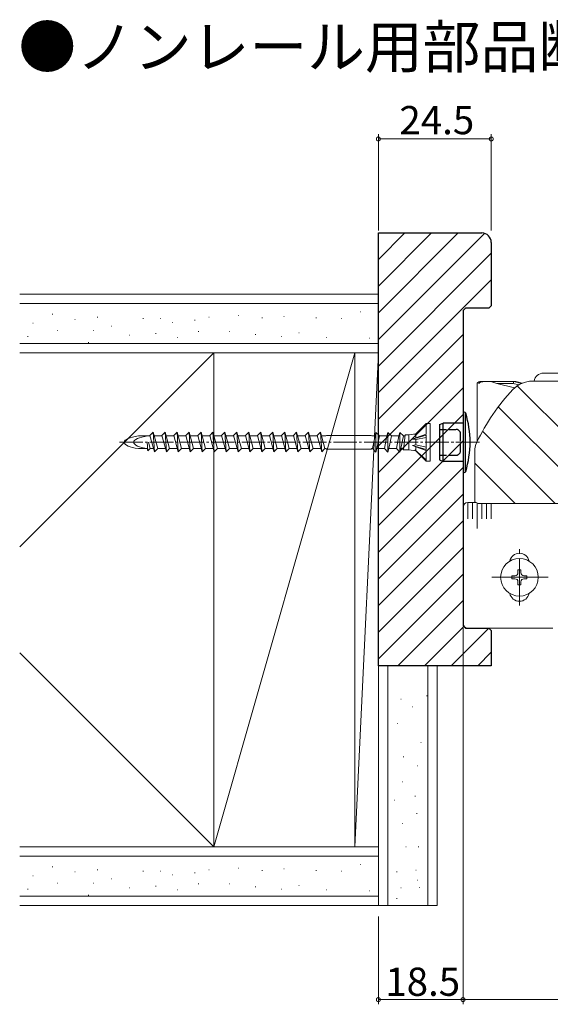
# Model space of a CAD drawing. Extents: x 0 to 1980, y 0 to 3207.
# Drawn here: x 1183 to 1296, y 943 to 1152 of the extents above; entities that cross this region are included whole.
import ezdxf

# ---------------------------------------------------------------- set-up
doc = ezdxf.new("R2010")
doc.units = 0
doc.linetypes.add('YCENTER_1', pattern=[13, 10, -1, 1, -1])
doc.linetypes.add('YHIDDEN_1', pattern=[4, 3, -1])
doc.layers.add('USER1', color=3, linetype='CONTINUOUS')
for name, color, linetype, lineweight in [('YKK_12', 2, 'CONTINUOUS', 13), ('YKK_13', 4, 'CONTINUOUS', 13), ('YKK_D', 6, 'CONTINUOUS', 13), ('YSS_K', 3, 'CONTINUOUS', 13)]:
    doc.layers.add(name, color=color, linetype=linetype, lineweight=lineweight)
doc.styles.get("Standard").update_dxf_attribs({"font": 'txt', "bigfont": 'BIGFONT'})

msp = doc.modelspace()

# ---------------------------------------------------------------- linework, layer by layer
at = {"layer": 'YKK_12'}
for p, q in [((1314.077724647648, 1049.462408904118), (1289.073147994541, 1074.466985557224)), ((1292.291370876047, 1075.462408904118), (1397.308213566004, 1075.462408904118)), ((1305.592443273409, 1049.462408904118), (1285.053805370141, 1070.001046807386)), ((1297.10716189917, 1049.462408904118), (1281.719720000771, 1064.849850802518)), ((1280.049792221026, 1060.462408904119), (1280.049792221026, 1049.788824264833)), ((1288.621880524932, 1049.462408904118), (1280.049792221026, 1058.034497208025)), ((1280.749792220995, 1049.462408904137), (1280.049792220995, 1049.788824264847)), ((1280.749792221036, 1049.462408904118), (1409.549792221026, 1049.462408904118))]:
    msp.add_line(p, q, dxfattribs=at)
for centre, radius, start, end in [((1292.291370876047, 1069.762408904119), 5.699999999999987, 90, 136.7783363790889), ((1319.982341262966, 1043.739147021133), 43.69999999999542, 136.7783363790889, 154.608470156675), ((1284.749792221031, 1060.462408904117), 4.700000000005384, 154.6084701566345, 179.9999999999739)]:
    msp.add_arc(centre, radius, start, end, dxfattribs=at)
at = {"layer": 'YKK_13'}
for p, q in [((1294.647419696572, 1077.162407171118), (1324.447420739672, 1077.162407171118)), ((1280.549791520622, 1062.574327424227), (1280.549791520622, 1074.862409215518)), ((1281.256898185422, 1075.362410228818), (1281.863408973622, 1075.362410228818)), ((1283.440329944921, 1075.362410228818), (1281.863408973622, 1075.362410228818)), ((1284.744403204122, 1074.962407183018), (1283.440329944921, 1075.362410228818)), ((1283.440329944921, 1075.362410228818), (1288.322710311221, 1075.362410228818)), ((1288.178450307021, 1074.962407183018), (1284.744403204122, 1074.962407183018)), ((1288.50709752236, 1074.024952180682), (1284.744403204122, 1074.962407183018)), ((1288.322710311221, 1075.362410228818), (1288.178450307021, 1074.962407183018)), ((1289.396425901352, 1074.672530449812), (1288.178450307021, 1074.962407183018)), ((1288.322710311221, 1075.362410228818), (1288.785031875721, 1075.362410228818)), ((1288.322710311221, 1075.362410228818), (1289.973017901659, 1074.969638444493)), ((1288.785031875721, 1075.362410228818), (1290.138623165037, 1075.04025669396)), ((1280.320892236655, 1049.662408251418), (1278.548983162451, 1049.662408251418)), ((1278.549791520622, 1046.162408251418), (1278.549791520622, 1049.662408251418)), ((1279.549791520622, 1046.162408251418), (1279.549791520622, 1049.662408251418)), ((1280.549791520622, 1044.162408251418), (1280.549791520622, 1049.555670762358)), ((1281.549791520622, 1046.162408251418), (1281.549791520622, 1049.462408904118)), ((1282.549791520622, 1046.162408251418), (1282.549791520622, 1049.462408904118)), ((1283.549791520622, 1046.162408251418), (1283.549791520622, 1049.462408904118)), ((1277.549792221022, 1048.662409018818), (1277.549792221022, 1033.762408631268)), ((1277.549792221022, 1033.762408631268), (1277.549792221022, 1023.962408136718)), ((1287.449792510121, 1033.762408631268), (1283.949792510121, 1033.762408631268)), ((1295.149792826021, 1033.762408631268), (1291.649792826021, 1033.762408631268)), ((1296.649791782922, 1022.962408904118), (1278.549790522221, 1022.962408904118))]:
    msp.add_line(p, q, dxfattribs=at)
at = {"layer": 'YKK_13', "linetype": 'Continuous', "lineweight": 30, "ltscale": 0.5}
for p, q in [((1277.829660641635, 1068.862402487281), (1277.549792221022, 1068.862402487281)), ((1277.549792221022, 1068.862402487281), (1277.549792221022, 1056.062402487281)), ((1278.049792221022, 1056.158583725247), (1278.049792221022, 1068.766221249316)), ((1272.549792221022, 1066.212402487281), (1273.34979222102, 1066.562402487281)), ((1272.549792221022, 1066.212402487281), (1272.549792221022, 1058.712402487281)), ((1277.549792221022, 1066.562402487281), (1273.34979222102, 1066.562402487281)), ((1273.34979222102, 1058.362402487281), (1273.34979222102, 1066.562402487281)), ((1272.549792221022, 1058.712402487281), (1273.34979222102, 1058.362402487281)), ((1277.549792221022, 1058.362402487281), (1273.34979222102, 1058.362402487281)), ((1277.549792221022, 1056.062402487281), (1277.829660641637, 1056.062402487281))]:
    msp.add_line(p, q, dxfattribs=at)
at = {"layer": 'YKK_13', "linetype": 'Continuous', "lineweight": 13, "ltscale": 0.5}
for p, q in [((1267.321209813809, 1064.037402487281), (1269.74620981381, 1066.462402487281)), ((1267.321209813809, 1064.037402487281), (1269.74620981381, 1066.220882294704)), ((1270.54620981381, 1066.462402487281), (1269.74620981381, 1066.462402487281)), ((1269.74620981381, 1064.198492272283), (1269.74620981381, 1066.462402487281)), ((1270.54620981381, 1058.462402487281), (1270.54620981381, 1066.462402487281)), ((1211.035148194073, 1063.812402487281), (1208.531826030081, 1063.812402487281)), ((1211.001678650335, 1063.937307813382), (1211.701709932994, 1064.637307813381)), ((1211.946209813811, 1060.41240248728), (1211.001678650335, 1063.937307813382)), ((1212.646241096473, 1061.112402487281), (1211.701709932994, 1064.637307813381)), ((1211.701709932994, 1064.637307813381), (1211.946209813811, 1060.41240248728)), ((1213.575148194073, 1063.812402487281), (1211.922750986679, 1063.812402487281)), ((1213.541678650335, 1063.937307813382), (1214.241709932994, 1064.637307813381)), ((1214.486209813811, 1060.41240248728), (1213.541678650335, 1063.937307813382)), ((1215.186241096473, 1061.112402487281), (1214.241709932994, 1064.637307813381)), ((1214.241709932994, 1064.637307813381), (1214.486209813811, 1060.41240248728)), ((1216.115148194073, 1063.812402487281), (1214.462750986679, 1063.812402487281)), ((1216.081678650334, 1063.937307813382), (1216.781709932994, 1064.637307813381)), ((1217.026209813811, 1060.41240248728), (1216.081678650334, 1063.937307813382)), ((1217.726241096473, 1061.112402487281), (1216.781709932994, 1064.637307813381)), ((1216.781709932994, 1064.637307813381), (1217.026209813811, 1060.41240248728)), ((1218.655148194073, 1063.812402487281), (1217.002750986679, 1063.812402487281)), ((1218.621678650334, 1063.937307813382), (1219.321709932994, 1064.637307813381)), ((1219.56620981381, 1060.41240248728), (1218.621678650334, 1063.937307813382)), ((1220.266241096473, 1061.112402487281), (1219.321709932994, 1064.637307813381)), ((1219.321709932994, 1064.637307813381), (1219.56620981381, 1060.41240248728)), ((1221.195148194073, 1063.812402487281), (1219.542750986679, 1063.812402487281)), ((1221.161678650335, 1063.937307813382), (1221.861709932994, 1064.637307813381)), ((1222.10620981381, 1060.41240248728), (1221.161678650335, 1063.937307813382)), ((1222.806241096473, 1061.112402487281), (1221.861709932994, 1064.637307813381)), ((1221.861709932994, 1064.637307813381), (1222.10620981381, 1060.41240248728)), ((1223.735148194073, 1063.812402487281), (1222.082750986679, 1063.812402487281)), ((1223.701678650334, 1063.937307813382), (1224.401709932994, 1064.637307813381)), ((1224.64620981381, 1060.41240248728), (1223.701678650334, 1063.937307813382)), ((1225.346241096473, 1061.112402487281), (1224.401709932994, 1064.637307813381)), ((1224.401709932994, 1064.637307813381), (1224.64620981381, 1060.41240248728)), ((1226.275148194073, 1063.812402487281), (1224.622750986679, 1063.812402487281)), ((1226.241678650335, 1063.937307813382), (1226.941709932994, 1064.637307813381)), ((1227.18620981381, 1060.41240248728), (1226.241678650335, 1063.937307813382)), ((1227.886241096473, 1061.112402487281), (1226.941709932994, 1064.637307813381)), ((1227.18620981381, 1060.41240248728), (1226.941709932994, 1064.637307813381)), ((1228.815148194073, 1063.812402487281), (1227.162750986679, 1063.812402487281)), ((1228.781678650334, 1063.937307813382), (1229.481709932994, 1064.637307813381)), ((1229.72620981381, 1060.41240248728), (1228.781678650334, 1063.937307813382)), ((1230.426241096473, 1061.112402487281), (1229.481709932994, 1064.637307813381)), ((1229.481709932994, 1064.637307813381), (1229.72620981381, 1060.41240248728)), ((1231.355148194073, 1063.812402487281), (1229.702750986679, 1063.812402487281)), ((1231.321678650334, 1063.937307813382), (1232.021709932994, 1064.637307813381)), ((1232.266209813811, 1060.41240248728), (1231.321678650334, 1063.937307813382)), ((1232.966241096473, 1061.112402487281), (1232.021709932994, 1064.637307813381)), ((1232.266209813811, 1060.41240248728), (1232.021709932994, 1064.637307813381)), ((1233.895148194073, 1063.812402487281), (1232.242750986679, 1063.812402487281)), ((1233.861678650334, 1063.937307813382), (1234.561709932994, 1064.637307813381)), ((1234.806209813811, 1060.41240248728), (1233.861678650334, 1063.937307813382)), ((1235.506241096473, 1061.112402487281), (1234.561709932994, 1064.637307813381)), ((1234.561709932994, 1064.637307813381), (1234.806209813811, 1060.41240248728)), ((1236.435148194073, 1063.812402487281), (1234.782750986679, 1063.812402487281)), ((1236.401678650334, 1063.937307813382), (1237.101709932994, 1064.637307813381)), ((1237.346209813811, 1060.41240248728), (1236.401678650334, 1063.937307813382)), ((1238.046241096473, 1061.112402487281), (1237.101709932994, 1064.637307813381)), ((1237.346209813811, 1060.41240248728), (1237.101709932994, 1064.637307813381)), ((1238.975148194073, 1063.812402487281), (1237.322750986679, 1063.812402487281)), ((1238.941678650334, 1063.937307813382), (1239.641709932994, 1064.637307813381)), ((1239.886209813811, 1060.41240248728), (1238.941678650334, 1063.937307813382)), ((1240.586241096473, 1061.112402487281), (1239.641709932994, 1064.637307813381)), ((1239.886209813811, 1060.41240248728), (1239.641709932994, 1064.637307813381)), ((1241.515148194073, 1063.812402487281), (1239.86275098668, 1063.812402487281)), ((1241.481678650335, 1063.937307813382), (1242.181709932994, 1064.637307813381)), ((1242.42620981381, 1060.41240248728), (1241.481678650335, 1063.937307813382)), ((1243.126241096473, 1061.112402487281), (1242.181709932994, 1064.637307813381)), ((1242.42620981381, 1060.41240248728), (1242.181709932994, 1064.637307813381)), ((1244.055148194073, 1063.812402487281), (1242.402750986679, 1063.812402487281)), ((1244.021678650335, 1063.937307813382), (1244.721709932994, 1064.637307813381)), ((1244.966209813811, 1060.41240248728), (1244.021678650335, 1063.937307813382)), ((1245.666241096473, 1061.112402487281), (1244.721709932994, 1064.637307813381)), ((1244.966209813811, 1060.41240248728), (1244.721709932994, 1064.637307813381)), ((1246.595148194073, 1063.812402487281), (1244.942750986679, 1063.812402487281)), ((1246.561678650335, 1063.937307813382), (1247.261709932994, 1064.637307813381)), ((1247.506209813811, 1060.41240248728), (1246.561678650335, 1063.937307813382)), ((1248.206241096473, 1061.112402487281), (1247.261709932994, 1064.637307813381)), ((1247.506209813811, 1060.41240248728), (1247.261709932994, 1064.637307813381)), ((1248.42120981381, 1063.812402487281), (1247.482750986679, 1063.812402487281)), ((1248.42120981381, 1063.812402487281), (1248.54620981381, 1063.937402487281)), ((1258.04620981381, 1063.937402487281), (1248.54620981381, 1063.937402487281)), ((1258.17120981381, 1063.812402487281), (1258.04620981381, 1063.937402487281)), ((1258.845247919487, 1063.812402487281), (1258.17120981381, 1063.812402487281)), ((1258.29620981381, 1061.112402487281), (1258.845247919487, 1063.812402487281)), ((1258.845247919487, 1063.812402487281), (1259.04620981381, 1064.562402487281)), ((1259.79620981381, 1063.812402487281), (1259.04620981381, 1064.562402487281)), ((1259.04620981381, 1060.362402487281), (1259.04620981381, 1064.562402487281)), ((1259.247171708133, 1061.112402487281), (1259.796209813811, 1063.812402487281)), ((1261.385247919487, 1063.812402487281), (1259.796209813811, 1063.812402487281)), ((1260.83620981381, 1061.112402487281), (1261.385247919487, 1063.812402487281)), ((1261.385247919487, 1063.812402487281), (1261.58620981381, 1064.562402487281)), ((1262.33620981381, 1063.812402487281), (1261.58620981381, 1064.562402487281)), ((1261.58620981381, 1060.362402487281), (1261.58620981381, 1064.562402487281)), ((1261.787171708133, 1061.112402487281), (1262.33620981381, 1063.812402487281)), ((1263.925247919487, 1063.812402487281), (1262.33620981381, 1063.812402487281)), ((1263.37620981381, 1061.112402487281), (1263.925247919487, 1063.812402487281)), ((1263.925247919487, 1063.812402487281), (1264.12620981381, 1064.562402487281)), ((1264.87620981381, 1063.812402487281), (1264.12620981381, 1064.562402487281)), ((1264.12620981381, 1060.362402487281), (1264.12620981381, 1064.562402487281)), ((1264.327171708133, 1061.112402487281), (1264.876209813811, 1063.812402487281)), ((1265.215247919487, 1063.812402487281), (1264.87620981381, 1063.812402487281)), ((1264.886883139836, 1060.887402487281), (1265.275536487783, 1064.037402487281)), ((1265.215247919487, 1063.812402487281), (1265.275536487783, 1064.037402487281)), ((1266.04620981381, 1064.037402487281), (1265.275536487783, 1064.037402487281)), ((1267.54620981381, 1064.262402487281), (1266.04620981381, 1064.037402487281)), ((1266.04620981381, 1060.887402487281), (1266.04620981381, 1064.037402487281)), ((1269.74620981381, 1063.968117020349), (1266.833907537801, 1063.135021121677)), ((1267.54620981381, 1063.44252782957), (1267.54620981381, 1064.262402487281)), ((1269.74620981381, 1064.198492272283), (1267.546209813809, 1063.44252782957)), ((1269.74620981381, 1060.956687954213), (1269.74620981381, 1063.968117020349)), ((1210.426719805308, 1062.462402487282), (1210.533781323756, 1060.61240248728)), ((1211.033803668515, 1061.112402487281), (1210.672058613618, 1062.462402487282)), ((1267.546209813809, 1063.44252782957), (1266.833907537801, 1063.135021121677)), ((1267.546209813809, 1063.019844319022), (1266.833907537801, 1063.135021121677)), ((1267.546209813809, 1061.90496065554), (1266.833907537801, 1061.789783852886)), ((1269.74620981381, 1060.956687954213), (1266.833907537801, 1061.789783852886)), ((1267.546209813809, 1061.482277144992), (1266.833907537801, 1061.789783852886)), ((1267.546209813809, 1063.019844319023), (1269.74620981381, 1063.511147420491)), ((1267.546209813809, 1061.90496065554), (1267.54620981381, 1063.041097748826)), ((1267.54620981381, 1061.90496065554), (1267.54620981381, 1063.019844319023)), ((1267.546209813809, 1061.90496065554), (1269.74620981381, 1061.413657554071)), ((1267.54620981381, 1060.662402487281), (1267.54620981381, 1061.482277144992)), ((1269.74620981381, 1060.726312702279), (1267.546209813809, 1061.482277144992)), ((1210.399801673795, 1061.112402487281), (1208.531826030081, 1061.112402487281)), ((1210.533781323756, 1060.61240248728), (1210.399801673795, 1061.112402487281)), ((1211.033803668515, 1061.112402487281), (1210.533781323756, 1060.61240248728)), ((1211.758638303864, 1061.112402487281), (1211.033803668515, 1061.112402487281)), ((1212.646241096473, 1061.112402487281), (1211.946209813811, 1060.41240248728)), ((1214.195693579466, 1061.112402487281), (1212.646241096473, 1061.112402487281)), ((1215.186241096473, 1061.112402487281), (1214.486209813811, 1060.41240248728)), ((1216.838638303864, 1061.112402487281), (1215.186241096473, 1061.112402487281)), ((1217.726241096473, 1061.112402487281), (1217.026209813811, 1060.41240248728)), ((1219.378638303864, 1061.112402487281), (1217.726241096473, 1061.112402487281)), ((1220.266241096473, 1061.112402487281), (1219.56620981381, 1060.41240248728)), ((1221.918638303865, 1061.112402487281), (1220.266241096473, 1061.112402487281)), ((1222.806241096473, 1061.112402487281), (1222.10620981381, 1060.41240248728)), ((1224.458638303865, 1061.112402487281), (1222.806241096473, 1061.112402487281)), ((1225.346241096473, 1061.112402487281), (1224.64620981381, 1060.41240248728)), ((1226.966030563788, 1061.112402487281), (1225.346241096472, 1061.112402487281)), ((1227.886241096473, 1061.112402487281), (1227.18620981381, 1060.41240248728)), ((1229.506030563788, 1061.112402487281), (1227.886241096472, 1061.112402487281)), ((1230.426241096473, 1061.112402487281), (1229.72620981381, 1060.41240248728)), ((1232.046030563788, 1061.112402487281), (1230.426241096472, 1061.112402487281)), ((1232.966241096473, 1061.112402487281), (1232.266209813811, 1060.41240248728)), ((1234.586030563788, 1061.112402487281), (1232.966241096472, 1061.112402487281)), ((1235.506241096473, 1061.112402487281), (1234.806209813811, 1060.41240248728)), ((1237.126030563788, 1061.112402487281), (1235.506241096472, 1061.112402487281)), ((1238.046241096473, 1061.112402487281), (1237.346209813811, 1060.41240248728)), ((1239.666030563788, 1061.112402487281), (1238.046241096472, 1061.112402487281)), ((1240.586241096473, 1061.112402487281), (1239.886209813811, 1060.41240248728)), ((1242.206030563788, 1061.112402487281), (1240.586241096472, 1061.112402487281)), ((1243.126241096473, 1061.112402487281), (1242.42620981381, 1060.41240248728)), ((1244.746030563788, 1061.112402487281), (1243.126241096472, 1061.112402487281)), ((1245.666241096473, 1061.112402487281), (1244.966209813811, 1060.41240248728)), ((1247.318638303864, 1061.112402487281), (1245.666241096472, 1061.112402487281)), ((1248.206241096473, 1061.112402487281), (1247.506209813811, 1060.41240248728)), ((1248.42120981381, 1061.112402487281), (1248.206241096473, 1061.112402487281)), ((1248.42120981381, 1061.112402487281), (1248.54620981381, 1060.987402487281)), ((1248.54620981381, 1060.987402487281), (1258.04620981381, 1060.987402487281)), ((1258.17120981381, 1061.112402487281), (1258.04620981381, 1060.987402487281)), ((1258.29620981381, 1061.112402487281), (1258.17120981381, 1061.112402487281)), ((1258.29620981381, 1061.112402487281), (1259.04620981381, 1060.362402487281)), ((1259.247171708133, 1061.112402487281), (1259.04620981381, 1060.362402487281)), ((1260.83620981381, 1061.112402487281), (1259.247171708133, 1061.112402487281)), ((1260.83620981381, 1061.112402487281), (1261.58620981381, 1060.362402487281)), ((1261.787171708133, 1061.112402487281), (1261.58620981381, 1060.362402487281)), ((1263.37620981381, 1061.112402487281), (1261.787171708133, 1061.112402487281)), ((1263.37620981381, 1061.112402487281), (1264.12620981381, 1060.362402487281)), ((1264.327171708133, 1061.112402487281), (1264.12620981381, 1060.362402487281)), ((1264.66620981381, 1061.112402487281), (1264.327171708133, 1061.112402487281)), ((1264.66620981381, 1061.112402487281), (1264.89120981381, 1060.887402487281)), ((1266.04620981381, 1060.887402487281), (1264.886883139836, 1060.887402487281)), ((1267.54620981381, 1060.662402487281), (1266.04620981381, 1060.887402487281)), ((1267.321209813809, 1060.887402487281), (1269.74620981381, 1058.462402487281)), ((1267.321209813809, 1060.887402487281), (1269.74620981381, 1058.703922679859)), ((1269.74620981381, 1058.462402487281), (1269.74620981381, 1060.726312702279)), ((1270.54620981381, 1058.462402487281), (1269.74620981381, 1058.462402487281))]:
    msp.add_line(p, q, dxfattribs=at)
at = {"layer": 'YKK_13', "linetype": 'YHIDDEN_1', "lineweight": 30, "ltscale": 0.5}
for p, q in [((1272.549792221022, 1065.212402487281), (1276.049792221022, 1065.212402487281)), ((1277.049792221022, 1060.712402487281), (1277.049792221022, 1064.212402487281)), ((1272.549792221022, 1059.712402487281), (1276.049792221022, 1059.712402487281))]:
    msp.add_line(p, q, dxfattribs=at)
at = {"layer": 'YKK_13', "linetype": 'YCENTER_1', "lineweight": 13, "ltscale": 0.5}
for p, q in [((1204.503189620658, 1062.462402487282), (1276.377201912141, 1062.462402487281)), ((1281.066645172471, 1062.462402487281), (1271.248010872784, 1062.462402487281))]:
    msp.add_line(p, q, dxfattribs=at)
at = {"layer": 'YKK_13', "linetype": 'YCENTER_1'}
for p, q in [((1289.549792221021, 1027.762408631268), (1289.549792221021, 1039.762408631268)), ((1295.647482703523, 1033.762408631268), (1283.452101738519, 1033.762408631268))]:
    msp.add_line(p, q, dxfattribs=at)
at = {"layer": 'YKK_13', "linetype": 'Continuous'}
for p, q in [((1289.869792221022, 1035.362408631268), (1289.229792221021, 1035.362408631268)), ((1289.229792221021, 1035.362408631268), (1289.229792221021, 1034.722408631268)), ((1289.869792221022, 1034.722408631268), (1289.869792221022, 1035.362408631268)), ((1288.589792221022, 1034.082408631268), (1287.949792221022, 1034.082408631268)), ((1287.949792221022, 1034.082408631268), (1287.949792221022, 1033.442408631268)), ((1287.949792221022, 1033.442408631268), (1288.589792221022, 1033.442408631268)), ((1289.229792221021, 1032.802408631268), (1289.229792221021, 1032.162408631268)), ((1289.229792221021, 1032.162408631268), (1289.869792221022, 1032.162408631268)), ((1289.869792221022, 1032.162408631268), (1289.869792221022, 1032.802408631268)), ((1291.149792221021, 1034.082408631268), (1290.509792221021, 1034.082408631268)), ((1290.509792221021, 1033.442408631268), (1291.149792221021, 1033.442408631268)), ((1291.149792221021, 1033.442408631268), (1291.149792221021, 1034.082408631268))]:
    msp.add_line(p, q, dxfattribs=at)
msp.add_circle((1289.549792221021, 1033.762408631268), 4, dxfattribs=at)
at = {"layer": 'YKK_13'}
for centre, radius, start, end in [((1294.649791699521, 1075.162408577718), 2, 90, 171.3730639836425), ((1278.549790999121, 1048.662408577718), 1, 90, 180), ((1289.549792221021, 1036.762408577718), 2.100000000000108, 11.86202437659592, 168.1379756234041), ((1289.549792221021, 1030.762408577718), 2.099999999999993, 191.8620209611318, 348.1379790388682), ((1278.549790999121, 1023.962408577718), 1, 180, 270)]:
    msp.add_arc(centre, radius, start, end, dxfattribs=at)
at = {"layer": 'YKK_13', "linetype": 'Continuous', "lineweight": 30, "ltscale": 0.5}
for centre, radius, start, end in [((1277.829660641635, 1068.562402487281), 0.3, 17.15579760157056, 90), ((1258.069792221019, 1062.462402487281), 20.98000000000193, 342.8442023984294, 17.15579760157056), ((1277.829660641637, 1056.362402487281), 0.3, 270, 342.8442023984294)]:
    msp.add_arc(centre, radius, start, end, dxfattribs=at)
at = {"layer": 'YKK_13', "linetype": 'YHIDDEN_1', "lineweight": 30, "ltscale": 0.5}
for centre, start, end in [((1276.049792221022, 1064.212402487281), 0, 90), ((1276.049792221022, 1060.712402487281), 270, 0)]:
    msp.add_arc(centre, 1, start, end, dxfattribs=at)
at = {"layer": 'YKK_13', "linetype": 'Continuous'}
for centre, start, end in [((1288.589792221022, 1034.722408631268), 270, 0), ((1290.509792221021, 1034.722408631268), 180, 270), ((1288.589792221022, 1032.802408631268), 0, 90), ((1290.509792221021, 1032.802408631268), 90, 180)]:
    msp.add_arc(centre, 0.6400000000000001, start, end, dxfattribs=at)
at = {"layer": 'YKK_13', "linetype": 'Continuous', "lineweight": 13, "ltscale": 0.5}
for centre in [(1210.54620981381, 1062.462402487281), (1212.54620981381, 1062.462402487281)]:
    msp.add_ellipse(centre, major_axis=(-5, 0), ratio=0.295, start_param=5.127046783406809, end_param=7.439323830952383, dxfattribs=at)
at = {"layer": 'YKK_13'}
for points in [[(1281.256899002221, 1075.362408577729), (1281.105886563919, 1075.350872855013), (1280.958575822731, 1075.315731760207), (1280.904495021856, 1075.295889514804), (1280.851941165428, 1075.272291991962), (1280.803654572967, 1075.24618550553), (1280.757534294674, 1075.21641149015), (1280.716425003875, 1075.184812000793), (1280.678220904023, 1075.149749739419), (1280.645455705886, 1075.11354295193), (1280.616408494031, 1075.074280164477), (1280.567398628114, 1074.973254145252), (1280.549792221034, 1074.862408577718)], [(1281.024499675432, 1075.070183556641), (1280.995131504029, 1075.031858324105), (1280.969166107002, 1074.997522682059), (1280.946156878409, 1074.966152475726), (1280.925657212304, 1074.936723550332), (1280.907220502748, 1074.908211751099), (1280.899222515099, 1074.895012564215), (1280.892068734401, 1074.882811204474), (1280.886245666701, 1074.872629184619), (1280.88223981805, 1074.865488017392), (1280.880537694493, 1074.862409215535)], [(1281.863409761621, 1075.362408577709), (1281.667578038145, 1075.351005781784), (1281.474610062533, 1075.315812942395), (1281.40450424946, 1075.29612361445), (1281.335634259389, 1075.272453346831), (1281.273190400587, 1075.246623459247), (1281.212602743033, 1075.216702988938), (1281.111687351985, 1075.15211161526), (1281.024500248474, 1075.070182638241)]]:
    msp.add_spline(points, degree=3, dxfattribs=at)
at = {"layer": 'YKK_D'}
for p, q in [((1259.549792221021, 1107.477544372518), (1259.549792221021, 1127.962408904118)), ((1259.549792221021, 1126.962408904118), (1283.54979222102, 1126.962408904118)), ((1283.54979222102, 1107.477544372518), (1283.54979222102, 1127.962408904118)), ((1277.549792221027, 1022.963971845885), (1277.549792221027, 942.9624089041158)), ((1277.549792221022, 1021.962408904118), (1277.549792221022, 942.9624089041158)), ((1259.549792221021, 961.659801473556), (1259.549792221021, 942.9624089041158)), ((1259.549792221021, 943.9624089041158), (1277.549792221027, 943.9624089041158)), ((1277.549792221022, 943.9624089041158), (1341.549792221021, 943.9624089041158))]:
    msp.add_line(p, q, dxfattribs=at)
at = {"layer": 'YKK_D', "linetype": 'ByBlock', "const_width": 0.85}
for points in [[(1259.656042221021, 1126.962408904118, 1), (1259.443542221021, 1126.962408904118, 1)], [(1283.44354222102, 1126.962408904118, 1), (1283.65604222102, 1126.962408904118, 1)], [(1259.656042221021, 943.9624089041158, 1), (1259.443542221021, 943.9624089041158, 1)], [(1277.443542221026, 943.9624089041158, 1), (1277.656042221026, 943.9624089041158, 1)], [(1277.656042221021, 943.9624089041158, 1), (1277.443542221021, 943.9624089041158, 1)]]:
    msp.add_lwpolyline(points, format="xyb", close=True, dxfattribs=at)
at = {"layer": 'YSS_K'}
for p, q in [((1259.549792221021, 1101.305554654626), (1265.206646470514, 1106.962408904118)), ((1259.549792221021, 1095.648700405133), (1270.863500720006, 1106.962408904118)), ((1259.549792221021, 1089.991846155641), (1276.520354969498, 1106.962408904118)), ((1259.549792221021, 1084.334991906149), (1282.100029723157, 1106.885229408285)), ((1259.549792221021, 1078.678137656656), (1283.549792221022, 1102.678137656657)), ((1259.549792221021, 1073.021283407164), (1283.549792221022, 1097.021283407164)), ((1259.549792221021, 1093.962408904118), (1183.310681310054, 1093.962408904118)), ((1259.549792221021, 1093.962408904118), (1259.549792221017, 1081.462408904118)), ((1259.549792221021, 1091.962408904118), (1183.310681310053, 1091.962408904118)), ((1190.236796393071, 1089.711825257679), (1190.336796393072, 1089.711825257679)), ((1199.789919213295, 1089.075187677958), (1199.889919213295, 1089.075187677958)), ((1209.502262225867, 1088.756869629399), (1209.602262225867, 1088.756869629399)), ((1213.164293133179, 1088.756869629399), (1213.264293133179, 1088.756869629399)), ((1223.513511000433, 1089.075187677958), (1223.613511000433, 1089.075187677958)), ((1229.723041326471, 1089.39350720912), (1229.823041326471, 1089.39350720912)), ((1234.818040163923, 1088.916028653678), (1234.918040163923, 1088.916028653678)), ((1239.435384339043, 1089.234348184841), (1239.535384339044, 1089.234348184841)), ((1246.281789519763, 1088.916028653678), (1246.381789519763, 1088.916028653678)), ((1251.695226770341, 1088.756869629399), (1251.795226770342, 1088.756869629399)), ((1255.675694119208, 1090.189302330516), (1255.775694119208, 1090.189302330516)), ((1186.097108851856, 1087.801915483724), (1186.197108851856, 1087.801915483724)), ((1195.013358788969, 1088.59771060512), (1195.113358788969, 1088.59771060512)), ((1202.815075265925, 1087.165279386607), (1202.915075265925, 1087.165279386607)), ((1215.711792551906, 1087.961074508003), (1215.811792551905, 1087.961074508003)), ((1220.488354947803, 1088.438551580841), (1220.588354947803, 1088.438551580841)), ((1184.98257736327, 1084.937051564094), (1185.08257736327, 1084.937051564094)), ((1191.351327881657, 1086.210325240932), (1191.451327881657, 1086.210325240932)), ((1198.993826137836, 1086.210325240932), (1199.093826137836, 1086.210325240932)), ((1206.636326365587, 1085.255371095257), (1206.736326365587, 1085.255371095257)), ((1212.208981836943, 1085.573689143815), (1212.308981836943, 1085.573689143815)), ((1216.826324040491, 1084.777892539815), (1216.926324040491, 1084.777892539815)), ((1221.284448023262, 1086.051166216653), (1221.384448023261, 1086.051166216653)), ((1221.284448023262, 1086.051166216653), (1221.384448023261, 1086.051166216653)), ((1227.812416762426, 1086.051166216653), (1227.912416762426, 1086.051166216653)), ((1233.385072233782, 1085.414530119536), (1233.485072233783, 1085.414530119536)), ((1238.957727705139, 1084.937051564094), (1239.057727705139, 1084.937051564094)), ((1242.619758612451, 1085.732848168094), (1242.719758612451, 1085.732848168094)), ((1248.510852496934, 1084.777892539815), (1248.610852496934, 1084.777892539815)), ((1257.586318683253, 1084.618733515536), (1257.686318683253, 1084.618733515536)), ((1259.549792221021, 1067.364429157672), (1277.549792221022, 1085.364429157672)), ((1259.549792221017, 1083.462408904118), (1183.31068131005, 1083.462408904118)), ((1197.879294649251, 1083.66377936986), (1197.979294649251, 1083.66377936986)), ((1224.549792221017, 1081.462408904118), (1183.310681310052, 1040.223297993153)), ((1259.549792221017, 1081.462408904118), (1183.310681310049, 1081.462408904118)), ((1254.549792221017, 1081.462408904118), (1224.549792221017, 1081.462408904118)), ((1224.549792221017, 1081.462408904118), (1224.549792221017, 976.4624089041183)), ((1224.549792221017, 976.4624089041183), (1254.549792221017, 1081.462408904118)), ((1259.549792221017, 1081.462408904118), (1254.549792221017, 1081.462408904118)), ((1254.549792221017, 1081.462408904118), (1254.549792221017, 976.4624089041183)), ((1254.549792221017, 976.4624089041183), (1259.549792221017, 1081.462408904118)), ((1254.549792221017, 976.4624089041183), (1254.549792221017, 1081.462408904118)), ((1259.549792221017, 976.4624089041183), (1259.549792221017, 1081.462408904118)), ((1259.549792221021, 1061.707574908179), (1277.549792221022, 1079.707574908179)), ((1259.549792221021, 1056.050720658687), (1277.549792221022, 1074.050720658687)), ((1259.549792221021, 1050.393866409195), (1277.549792221022, 1068.393866409195)), ((1259.549792221021, 1044.737012159702), (1277.549792221022, 1062.737012159703)), ((1259.549792221021, 1039.08015791021), (1277.549792221022, 1057.08015791021)), ((1259.549792221021, 1033.423303660717), (1277.549792221022, 1051.423303660718)), ((1259.549792221021, 1027.766449411225), (1277.549792221022, 1045.766449411225)), ((1259.549792221021, 1022.109595161733), (1277.549792221022, 1040.109595161733)), ((1259.549792221021, 1016.45274091224), (1277.549792221022, 1034.45274091224)), ((1263.716314462392, 1014.962408904118), (1277.549792221022, 1028.795886662748)), ((1269.373168711884, 1014.962408904118), (1277.711480466453, 1023.300720658687)), ((1275.030022961376, 1014.962408904118), (1283.030022961376, 1022.962408904118)), ((1224.549792221017, 976.4624089041183), (1183.310681310051, 1017.701519815084)), ((1280.686877210869, 1014.962408904118), (1283.549792221021, 1017.825323914271)), ((1272.04979222102, 1014.962408904113), (1259.549792221021, 1014.962408904118)), ((1261.549792221017, 963.9624089041174), (1261.549792221016, 1014.962408904117)), ((1270.049792221017, 963.962408904114), (1270.049792221017, 1014.962408904114)), ((1272.049792221017, 963.9624089041133), (1272.049792221017, 1014.962408904113)), ((1259.549792221017, 963.9624089041183), (1259.549792221017, 1009.962408904118)), ((1264.311555006628, 1007.825024782732), (1264.411555006628, 1007.825024782732)), ((1269.811159801061, 1008.534385572297), (1269.911159801061, 1008.534385572297)), ((1266.795248448423, 1006.228964488816), (1266.895248448423, 1006.228964488816)), ((1263.601929153931, 1002.682162023598), (1263.701929153931, 1002.682162023598)), ((1268.569314065949, 998.6033389662059), (1268.669314065949, 998.6033389662059)), ((1264.843774889043, 995.588557093161), (1264.943774889043, 995.588557093161)), ((1267.859688213253, 993.6378164044625), (1267.959688213253, 993.6378164044625)), ((1264.666368918762, 990.2683541366353), (1264.766368918762, 990.2683541366353)), ((1262.892303301235, 986.3668712766346), (1262.992303301235, 986.3668712766346)), ((1267.327468330838, 987.2535722635903), (1267.427468330837, 987.2535722635903)), ((1267.6822802714, 983.5294296009806), (1267.7822802714, 983.5294296009806)), ((1264.666368918762, 981.4013487148911), (1264.766368918762, 981.4013487148911)), ((1259.549792221017, 976.4624089041183), (1183.310681310049, 976.4624089041183)), ((1224.549792221017, 976.4624089041183), (1254.549792221017, 976.4624089041183)), ((1254.549792221017, 976.4624089041183), (1259.549792221017, 976.4624089041183)), ((1259.549792221017, 976.4624089041183), (1259.549792221012, 963.9624089041183)), ((1265.375994771458, 976.4358261531477), (1265.475994771458, 976.4358261531477)), ((1268.037094183534, 976.4358261531477), (1268.137094183534, 976.4358261531477)), ((1259.549792221016, 974.4624089041183), (1183.310681310048, 974.4624089041183)), ((1190.236796393068, 972.2118252576786), (1190.336796393068, 972.2118252576786)), ((1199.789919213291, 971.5751876779577), (1199.889919213291, 971.5751876779577)), ((1223.513511000429, 971.5751876779577), (1223.613511000428, 971.5751876779577)), ((1229.723041326467, 971.8935072091201), (1229.823041326466, 971.8935072091201)), ((1234.818040163919, 971.4160286536785), (1234.918040163919, 971.4160286536785)), ((1239.435384339039, 971.7343481848409), (1239.535384339039, 971.7343481848409)), ((1246.281789519759, 971.4160286536785), (1246.381789519759, 971.4160286536785)), ((1255.675694119204, 972.6893023305163), (1255.775694119204, 972.6893023305163)), ((1267.504874301119, 971.4703021088003), (1267.604874301119, 971.4703021088003)), ((1186.097108851852, 970.3019154837241), (1186.197108851852, 970.3019154837241)), ((1195.013358788965, 971.09771060512), (1195.113358788965, 971.09771060512)), ((1202.815075265921, 969.6652793866072), (1202.915075265921, 969.6652793866072)), ((1209.502262225863, 971.2568696293993), (1209.602262225863, 971.2568696293993)), ((1213.164293133175, 971.2568696293993), (1213.264293133175, 971.2568696293993)), ((1215.711792551901, 970.4610745080033), (1215.811792551901, 970.4610745080033)), ((1220.488354947798, 970.9385515808408), (1220.588354947798, 970.9385515808408)), ((1251.695226770338, 971.2568696293993), (1251.795226770338, 971.2568696293993)), ((1263.42452318365, 971.1156217140181), (1263.52452318365, 971.1156217140181)), ((1267.859688213248, 969.3619167879224), (1267.959688213248, 969.3619167879224)), ((1184.982577363266, 967.437051564094), (1185.082577363266, 967.437051564094)), ((1191.351327881653, 968.7103252409318), (1191.451327881653, 968.7103252409318)), ((1198.993826137832, 968.7103252409318), (1199.093826137832, 968.7103252409318)), ((1206.636326365583, 967.7553710952566), (1206.736326365582, 967.7553710952566)), ((1212.208981836939, 968.073689143815), (1212.308981836938, 968.073689143815)), ((1216.826324040487, 967.2778925398147), (1216.926324040487, 967.2778925398147)), ((1221.284448023257, 968.5511662166525), (1221.384448023258, 968.5511662166525)), ((1221.284448023257, 968.5511662166525), (1221.384448023258, 968.5511662166525)), ((1227.812416762422, 968.5511662166525), (1227.912416762422, 968.5511662166525)), ((1233.385072233778, 967.9145301195358), (1233.485072233778, 967.9145301195358)), ((1238.957727705135, 967.437051564094), (1239.057727705135, 967.437051564094)), ((1242.619758612447, 968.2328481680943), (1242.719758612447, 968.2328481680943)), ((1248.51085249693, 967.2778925398147), (1248.61085249693, 967.2778925398147)), ((1264.311555006628, 967.7461609287948), (1264.411555006628, 967.7461609287948)), ((1264.311555006628, 967.7461609287948), (1264.411555006628, 967.7461609287948)), ((1268.21450015381, 967.7658550114024), (1268.31450015381, 967.7658550114024)), ((1259.549792221012, 965.9624089041183), (1183.310681310045, 965.9624089041183)), ((1197.879294649246, 966.1637793698603), (1197.979294649247, 966.1637793698603)), ((1257.586318683249, 967.1187335155357), (1257.686318683249, 967.1187335155357)), ((1263.424523183645, 965.4604339279217), (1263.524523183645, 965.4604339279217)), ((1259.549792221012, 963.9624089041183), (1183.310681310044, 963.9624089041183)), ((1259.549792221017, 963.9624089041183), (1272.049792221017, 963.9624089041133))]:
    msp.add_line(p, q, dxfattribs=at)
at = {"layer": 'YSS_K', "linetype": 'ByBlock', "lineweight": -2, "ltscale": 0.5}
for p, q in [((1259.549792221021, 1085.962408904118), (1259.549792221021, 1106.962408904118)), ((1259.549792221021, 1106.962408904118), (1281.549792221021, 1106.962408904118)), ((1283.549792221021, 1104.962408904118), (1283.549792221021, 1091.462408904118)), ((1278.049792221021, 1090.962408904118), (1277.549792221021, 1090.462408904118)), ((1283.049792221021, 1090.962408904118), (1278.049792221021, 1090.962408904118)), ((1283.549792221021, 1091.462408904118), (1283.049792221021, 1090.962408904118)), ((1277.549792221021, 1090.462408904118), (1277.549792221021, 1023.462408904118)), ((1259.549792221021, 1014.962408904118), (1259.549792221021, 1085.962408904118)), ((1277.549792221021, 1023.462408904118), (1278.049792221021, 1022.962408904118)), ((1278.049792221021, 1022.962408904118), (1283.049792221021, 1022.962408904118)), ((1283.049792221021, 1022.962408904118), (1283.549792221021, 1022.462408904118)), ((1283.549792221021, 1022.462408904118), (1283.549792221021, 1014.962408904118)), ((1283.549792221021, 1014.962408904118), (1259.549792221021, 1014.962408904118))]:
    msp.add_line(p, q, dxfattribs=at)
msp.add_arc((1281.549791894226, 1104.962408577323), 2.000000326795002, 9.361989675991485e-06, 89.99999063801033, dxfattribs=at)

# ---------------------------------------------------------------- texts
at = {"layer": 'USER1'}
msp.add_text('●ノンレール用部品断面図', height=9, dxfattribs=at).set_placement((1183.03262118977, 1142.052291099057))
at = {"layer": 'YKK_D'}
for s, p in [('24.5', (1264.02979222102, 1127.962408904118)), ('18.5', (1261.029792221023, 944.7624089041158))]:
    msp.add_text(s, height=6, dxfattribs=at).set_placement(p)

doc.saveas('drawing.dxf')
